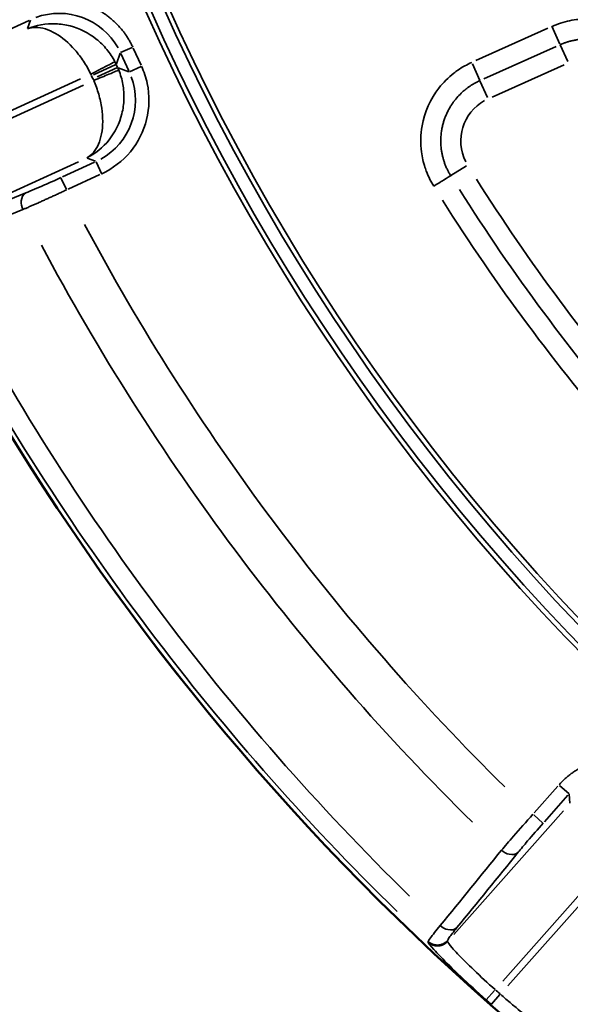
# Model space of a CAD drawing. Units: millimetres. Extents: x 1694 to 9458, y 2985 to 8672.
# Drawn here: x 4138 to 4300, y 5515 to 5806 of the extents above; entities that cross this region are included whole.
import ezdxf

# ---------------------------------------------------------------- set-up
doc = ezdxf.new("R2010")
doc.units = ezdxf.units.MM
doc.layers.add('MD_Visible', color=7, linetype='Continuous', lineweight=50)
doc.layers.add('MD_Visible Narrow', color=7, linetype='Continuous', lineweight=35)
doc.styles.get("Standard").update_dxf_attribs({"font": 'arial.ttf'})
doc.dimstyles.new('ISO-25', dxfattribs={"dimtxt": 2.5, "dimasz": 2.5, "dimexe": 1.25, "dimexo": 0.625, "dimtad": 1, "dimtxsty": 'Standard', "dimcen": 2.5, "dimadec": 0, "dimazin": 0, "dimtfac": 1, "dimtmove": 0, "dimatfit": 3, "dimfxl": 1, "dimarcsym": 0})

# ---------------------------------------------------------------- blocks, each defined once
blk = doc.blocks.new('*D1')
at = {"color": 0, "lineweight": -2, "transparency": 16777216}
for p, q in [((1972.74, 8319.52), (1931.49, 8319.52)), ((1932.74, 8219.52), (1932.74, 3089.24)), ((1972.74, 2989.24), (1931.49, 2989.24))]:
    blk.add_line(p, q, dxfattribs=at)
at = {"color": 0, "transparency": 16777216}
for points in [[(1916.07, 8219.52), (1949.4, 8219.52), (1932.74, 8319.52)], [(1916.07, 3089.24), (1949.4, 3089.24), (1932.74, 2989.24)]]:
    blk.add_solid(points, dxfattribs=at)
at = {"layer": 'Defpoints', "color": 0, "transparency": 16777216}
for p in [(4689.18, 8319.52), (1932.74, 2989.24), (4002.14, 2989.24)]:
    blk.add_point(p, dxfattribs=at)
at = {"color": 0, "transparency": 16777216, "insert": (1805.88, 5654.38), "char_height": 170, "attachment_point": 5, "rotation": 90}
blk.add_mtext('535', dxfattribs=at)
blk = doc.blocks.new('*D2')
at = {"color": 0, "lineweight": -2, "transparency": 16777216}
for p, q in [((2003.93, 8394.13), (2003.93, 8435.38)), ((9358.18, 8434.13), (2103.93, 8434.13)), ((9458.18, 8394.13), (9458.18, 8435.38))]:
    blk.add_line(p, q, dxfattribs=at)
at = {"color": 0, "transparency": 16777216}
for points in [[(2103.93, 8450.79), (2103.93, 8417.46), (2003.93, 8434.13)], [(9358.18, 8450.79), (9358.18, 8417.46), (9458.18, 8434.13)]]:
    blk.add_solid(points, dxfattribs=at)
at = {"layer": 'Defpoints', "color": 0, "transparency": 16777216}
for p in [(2003.93, 8434.13), (9458.18, 4869.18), (2003.93, 4820.4)]:
    blk.add_point(p, dxfattribs=at)
at = {"color": 0, "transparency": 16777216, "insert": (6060.49, 8560.93), "char_height": 170, "attachment_point": 5}
blk.add_mtext('750', dxfattribs=at)
blk = doc.blocks.new('CustomObjectsInViewport5_0')
at = {"layer": 'MD_Visible', "extrusion": (0, 0, -1)}
blk.add_arc((-3943.78, 5150.48), 739.75, 284.52952, 76.02038, dxfattribs=at)
at = {"layer": 'MD_Visible Narrow'}
for p, q in [((3309.24, 4881.94), (3318.75, 4886.31)), ((3319.23, 4886.41), (3318.3, 4883.91)), ((3473.37, 4884.55), (3475.73, 4879.3)), ((3472.21, 4883.97), (3450.83, 4874.39)), ((3453.25, 4868.99), (3474.63, 4878.57)), ((3475.85, 4879.02), (3478.06, 4874.09)), ((3344.57, 4873.46), (3345.72, 4876.57)), ((3345.81, 4876.75), (3349.21, 4878.31)), ((3345.91, 4876.45), (3348.26, 4871.34)), ((3351.89, 4873.01), (3349.54, 4878.12)), ((3337.8, 4870.21), (3344.46, 4873.27)), ((3344.92, 4872.38), (3344.53, 4873.24)), ((3348.44, 4871.08), (3351.89, 4872.67)), ((3449.85, 4873.4), (3452.03, 4868.52)), ((3455.67, 4863.59), (3477.04, 4873.17)), ((3337.26, 4869.91), (3337.66, 4869.04)), ((3344.95, 4872.33), (3338.92, 4869.56)), ((3348.22, 4871.12), (3345.12, 4872.27)), ((3278.96, 4843.72), (3333.97, 4869)), ((3334.83, 4867.13), (3279.82, 4841.86)), ((3454.31, 4863.44), (3452.09, 4868.38)), ((3288.94, 4824.05), (3333.33, 4844.45)), ((3338.06, 4844.32), (3328.69, 4840.01)), ((3335.94, 4845.54), (3338.44, 4844.61)), ((3338.62, 4844.47), (3340.3, 4840.81)), ((3330.36, 4836.38), (3339.73, 4840.69)), ((3443.51, 4840.37), (3448.11, 4843.22)), ((3328.19, 4839.72), (3329.81, 4836.2)), ((3478.44, 4657.41), (3475.65, 4659.88)), ((3475.09, 4659.6), (3468.15, 4651.77)), ((3471.14, 4649.12), (3478.08, 4656.95)), ((3478.47, 4657.24), (3478.63, 4654.57)), ((3476.84, 4652.39), (3444.33, 4615.74)), ((3467.99, 4651.14), (3470.73, 4648.7)), ((3458.81, 4601.95), (3498.98, 4647.24)), ((3500.51, 4645.87), (3460.35, 4600.58)), ((3436.78, 4613.69), (3436.79, 4613.46)), ((3442.52, 4613.72), (3442.51, 4613.95)), ((3453.94, 4596.45), (3456.37, 4599.2)), ((3458.01, 4597.95), (3455.51, 4595.1))]:
    blk.add_line(p, q, dxfattribs=at)
at = {"layer": 'MD_Visible Narrow', "extrusion": (0, 0, -1)}
for centre, radius, start, end in [((-3943.78, 5150.48), 739.73, 292.10473, 68.44587), ((-3943.78, 5150.48), 644.37, 302.21851, 53.62156), ((-3943.78, 5150.48), 639.13, 302.21851, 53.62156), ((-3326.33, 4864.94), 12.01, 153.049, 155.2011), ((-3326.77, 4863.98), 12.01, 155.4401, 157.5921), ((-3460.05, 4850.62), 13.63, 333.0895, 60.9862), ((-3943.78, 5150.48), 582.76, 319.17273, 327.73092), ((-3943.78, 5150.48), 689.74, 314.60438, 331.92564), ((-3943.78, 5150.48), 732.52, 314.40035, 332.1495), ((-3943.78, 5150.48), 735.54, 311.32926, 311.47351)]:
    blk.add_arc(centre, radius, start, end, dxfattribs=at)
at = {"layer": 'MD_Visible Narrow'}
for radius, start, end in [(645.79, 126.37844, 237.78149), (640.55, 126.37844, 237.78149), (703.88, 208.02365, 225.44049), (738.36, 207.80531, 225.64266), (739.54, 228.52649, 228.67074)]:
    blk.add_arc((3943.78, 5150.48), radius, start, end, dxfattribs=at)
at = {"layer": 'MD_Visible Narrow', "extrusion": (0, 0, -1)}
for centre, major_axis, ratio, start_param, end_param in [((3327.6, 4868.33), (6.96, 18.81), 0.997342, 5.577183, 6.989187), ((3330.18, 4862.74), (18.81, -6.96), 0.997342, 5.577183, 6.989187), ((3712.33, 4978.99), (-250.84, 338.56), 0.713421, 4.607619, 4.816528)]:
    blk.add_ellipse(centre, major_axis=major_axis, ratio=ratio, start_param=start_param, end_param=end_param, dxfattribs=at)
at = {"layer": 'MD_Visible Narrow'}
for centre, major_axis, ratio, start_param, end_param in [((3326.33, 4864.93), (-18.76, 6.95), 0.999697, 3.929686, 3.967244), ((3326.77, 4863.99), (6.95, 18.76), 0.999697, 5.457534, 5.495092), ((3709.99, 4977.29), (253.33, -341.99), 0.713421, 4.608383, 4.81729)]:
    blk.add_ellipse(centre, major_axis=major_axis, ratio=ratio, start_param=start_param, end_param=end_param, dxfattribs=at)
for points, knots in [([(3349.41, 4878.41), (3349.27, 4878.72), (3349.11, 4879.04), (3348.78, 4879.68), (3348.61, 4880), (3348.25, 4880.63), (3348.06, 4880.95), (3347.65, 4881.59), (3347.44, 4881.9), (3347.03, 4882.48), (3346.84, 4882.74), (3346.41, 4883.3), (3346.18, 4883.59), (3345.68, 4884.18), (3345.42, 4884.47), (3344.89, 4885.04), (3344.61, 4885.32), (3344.05, 4885.87), (3343.75, 4886.14), (3343.15, 4886.67), (3342.84, 4886.93), (3342.2, 4887.44), (3341.87, 4887.69), (3341.2, 4888.17), (3340.85, 4888.4), (3340.15, 4888.85), (3339.79, 4889.07), (3339.1, 4889.46), (3338.76, 4889.64), (3338.05, 4890), (3337.67, 4890.17), (3336.91, 4890.51), (3336.52, 4890.67), (3335.74, 4890.97), (3335.34, 4891.1), (3334.54, 4891.36), (3334.14, 4891.48), (3333.33, 4891.69), (3332.92, 4891.78), (3332.11, 4891.95), (3331.7, 4892.03), (3330.9, 4892.15), (3330.49, 4892.21), (3329.69, 4892.29), (3329.29, 4892.32), (3328.61, 4892.36), (3328.34, 4892.37), (3327.65, 4892.38), (3327.24, 4892.38), (3326.44, 4892.35), (3326.03, 4892.32), (3325.24, 4892.26), (3324.85, 4892.21), (3324.22, 4892.13), (3323.98, 4892.09), (3323.35, 4891.99), (3322.95, 4891.92), (3322.18, 4891.75), (3321.8, 4891.66), (3321.05, 4891.46), (3320.69, 4891.35), (3319.96, 4891.12), (3319.61, 4890.99), (3318.91, 4890.73), (3318.56, 4890.6), (3318.02, 4890.37), (3317.82, 4890.27), (3317.61, 4890.18)], [-0.784447, -0.784447, -0.784447, -0.784447, -0.735951, -0.735951, -0.687135, -0.687135, -0.638101, -0.638101, -0.588652, -0.588652, -0.546527, -0.546527, -0.498979, -0.498979, -0.450083, -0.450083, -0.401519, -0.401519, -0.352556, -0.352556, -0.303215, -0.303215, -0.253382, -0.253382, -0.203374, -0.203374, -0.153264, -0.153264, -0.10781, -0.10781, -0.058416, -0.058416, -0.008563, -0.008563, 0.041409, 0.041409, 0.091357, 0.091357, 0.141149, 0.141149, 0.19049, 0.19049, 0.239495, 0.239495, 0.287918, 0.287918, 0.321648, 0.321648, 0.371637, 0.371637, 0.421365, 0.421365, 0.470647, 0.470647, 0.501289, 0.501289, 0.552092, 0.552092, 0.602686, 0.602686, 0.653062, 0.653062, 0.703358, 0.703358, 0.753606, 0.753606, 0.784447, 0.784447, 0.784447, 0.784447]), ([(3344.14, 4874.04), (3343.48, 4875.34), (3341.87, 4877.79), (3337.7, 4881.94), (3332.36, 4884.61), (3325.17, 4885.66), (3320.86, 4884.88), (3318.25, 4883.77)], [0.043633, 0.043633, 0.043633, 0.043633, 0.261799, 0.479966, 0.916298, 1.134464, 1.570796, 1.570796, 1.570796, 1.570796]), ([(3318.25, 4883.77), (3319.82, 4884.35), (3322.58, 4884.34), (3327.55, 4882.15), (3331.52, 4878.78), (3334.94, 4874.25), (3336.38, 4871.71), (3337.02, 4870.4)], [-1.570796, -1.570796, -1.570796, -1.570796, -1.134464, -0.916298, -0.479966, -0.261799, -0.043633, -0.043633, -0.043633, -0.043633]), ([(3506.32, 4873.15), (3505.47, 4874.76), (3502.37, 4879.36), (3496.47, 4883.87), (3489.55, 4886.27), (3484.95, 4886.81), (3481.32, 4886.65), (3477.7, 4886.1), (3475.06, 4885.24), (3473.4, 4884.5)], [13.990736, 13.990736, 13.990736, 13.990736, 14.535725, 15.625703, 16.170692, 16.715681, 16.988176, 17.26067, 17.80566, 17.80566, 17.80566, 17.80566]), ([(3475.81, 4879.1), (3476.09, 4879.23), (3476.37, 4879.34), (3476.94, 4879.57), (3477.23, 4879.67), (3477.81, 4879.87), (3478.11, 4879.96), (3478.7, 4880.13), (3478.99, 4880.21), (3479.47, 4880.32), (3479.64, 4880.36), (3480.14, 4880.46), (3480.46, 4880.52), (3481.11, 4880.63), (3481.44, 4880.67), (3481.81, 4880.71), (3481.85, 4880.71), (3482.18, 4880.74), (3482.46, 4880.76), (3483.01, 4880.79), (3483.29, 4880.8), (3483.71, 4880.81), (3483.85, 4880.81), (3484.29, 4880.8), (3484.59, 4880.8), (3485.18, 4880.76), (3485.48, 4880.74), (3486.08, 4880.68), (3486.37, 4880.64), (3486.96, 4880.55), (3487.26, 4880.5), (3487.76, 4880.41), (3487.97, 4880.36), (3488.74, 4880.18), (3489.29, 4880.03), (3490.51, 4879.64), (3491.16, 4879.38), (3491.91, 4879.05), (3492.02, 4879), (3492.55, 4878.75), (3492.96, 4878.53), (3493.77, 4878.08), (3494.17, 4877.84), (3494.94, 4877.33), (3495.32, 4877.06), (3496.06, 4876.49), (3496.42, 4876.2), (3497.11, 4875.58), (3497.45, 4875.26), (3498.11, 4874.59), (3498.43, 4874.24), (3498.94, 4873.63), (3499.14, 4873.38), (3499.54, 4872.86), (3499.73, 4872.6), (3500.09, 4872.07), (3500.27, 4871.8), (3500.61, 4871.25), (3500.77, 4870.97), (3500.98, 4870.59), (3501.04, 4870.49), (3501.09, 4870.39)], [-17.80566, -17.80566, -17.80566, -17.80566, -17.686726, -17.686726, -17.567893, -17.567893, -17.449106, -17.449106, -17.330321, -17.330321, -17.26067, -17.26067, -17.133147, -17.133147, -17.005538, -17.005538, -16.988176, -16.988176, -16.879183, -16.879183, -16.770207, -16.770207, -16.715681, -16.715681, -16.599971, -16.599971, -16.484337, -16.484337, -16.368731, -16.368731, -16.25309, -16.25309, -16.170692, -16.170692, -15.946782, -15.946782, -15.673234, -15.673234, -15.625703, -15.625703, -15.444727, -15.444727, -15.263865, -15.263865, -15.08183, -15.08183, -14.90216, -14.90216, -14.718942, -14.718942, -14.535725, -14.535725, -14.4105, -14.4105, -14.285291, -14.285291, -14.160087, -14.160087, -14.03484, -14.03484, -13.990736, -13.990736, -13.990736, -13.990736]), ([(3337.02, 4870.4), (3338.06, 4870.93), (3340.12, 4871.99), (3343.07, 4873.5), (3344.07, 4874.01), (3344.14, 4874.04)], [0, 0, 0, 0, 0.435824, 0.871647, 1.525383, 1.525383, 1.525383, 1.525383]), ([(3340.25, 4840.93), (3343.51, 4842.42), (3349.34, 4846.91), (3354.31, 4856.76), (3354.47, 4865.95), (3352.77, 4871.09), (3352.02, 4872.72)], [-0.784447, -0.784447, -0.784447, -0.784447, -0.336192, 0.112064, 0.560319, 0.784447, 0.784447, 0.784447, 0.784447]), ([(3449.64, 4873.86), (3448.24, 4873.23), (3446.42, 4872.21), (3443.08, 4869.75), (3438.31, 4864.98), (3434.62, 4856.7), (3434.44, 4848.35), (3435.46, 4843.78), (3436.67, 4840.38), (3437.59, 4838.53), (3438.41, 4837.21)], [0, 0, 0, 0, 0.462068, 0.616091, 1.232182, 2.464365, 3.234479, 3.696547, 3.85057, 4.312638, 4.312638, 4.312638, 4.312638]), ([(3335.8, 4845.59), (3338.34, 4846.84), (3340.61, 4848.68), (3342.4, 4850.93), (3344.19, 4853.19), (3345.5, 4855.85), (3346.2, 4858.68), (3346.56, 4860.09), (3346.76, 4861.55), (3346.81, 4863.01), (3346.86, 4864.47), (3346.75, 4865.94), (3346.49, 4867.37), (3346.24, 4868.81), (3345.83, 4870.22), (3345.28, 4871.57)], [-1.570796, -1.570796, -1.570796, -1.570796, -1.134464, -1.134464, -1.134464, -0.698132, -0.698132, -0.698132, -0.479966, -0.479966, -0.479966, -0.261799, -0.261799, -0.261799, -0.043633, -0.043633, -0.043633, -0.043633]), ([(3345.28, 4871.57), (3345.23, 4871.55), (3344.65, 4871.31), (3342.18, 4870.29), (3339.5, 4869.2), (3337.88, 4868.54)], [0, 0, 0, 0, 0.435824, 0.871647, 1.525383, 1.525383, 1.525383, 1.525383]), ([(3337.88, 4868.54), (3338.46, 4867.2), (3338.95, 4865.82), (3339.34, 4864.44), (3339.74, 4863.06), (3340.04, 4861.68), (3340.24, 4860.32), (3340.44, 4858.96), (3340.54, 4857.63), (3340.53, 4856.35), (3340.52, 4853.81), (3340.09, 4851.5), (3339.27, 4849.65), (3338.46, 4847.8), (3337.26, 4846.4), (3335.8, 4845.59)], [0.043633, 0.043633, 0.043633, 0.043633, 0.261799, 0.261799, 0.261799, 0.479966, 0.479966, 0.479966, 0.698132, 0.698132, 0.698132, 1.134464, 1.134464, 1.134464, 1.570796, 1.570796, 1.570796, 1.570796]), ([(3443.44, 4840.33), (3443.26, 4840.62), (3443.09, 4840.91), (3442.76, 4841.5), (3442.61, 4841.8), (3442.31, 4842.41), (3442.17, 4842.71), (3441.98, 4843.19), (3441.91, 4843.35), (3441.71, 4843.85), (3441.59, 4844.2), (3441.47, 4844.57), (3441.46, 4844.6), (3441.35, 4844.95), (3441.25, 4845.27), (3441.08, 4845.92), (3441, 4846.25), (3440.86, 4846.9), (3440.8, 4847.23), (3440.72, 4847.75), (3440.69, 4847.93), (3440.61, 4848.58), (3440.56, 4849.04), (3440.51, 4849.98), (3440.5, 4850.45), (3440.52, 4851.39), (3440.54, 4851.86), (3440.62, 4852.8), (3440.68, 4853.26), (3440.77, 4853.83), (3440.79, 4853.93), (3440.87, 4854.43), (3440.96, 4854.81), (3441.14, 4855.58), (3441.24, 4855.95), (3441.47, 4856.69), (3441.59, 4857.06), (3441.86, 4857.79), (3442.01, 4858.15), (3442.33, 4858.87), (3442.5, 4859.24), (3442.86, 4859.94), (3443.05, 4860.28), (3443.45, 4860.95), (3443.66, 4861.27), (3444.09, 4861.92), (3444.32, 4862.23), (3444.58, 4862.57), (3444.61, 4862.61), (3445.03, 4863.14), (3445.44, 4863.62), (3446.29, 4864.51), (3446.72, 4864.93), (3447.44, 4865.56), (3447.71, 4865.79), (3448.23, 4866.19), (3448.46, 4866.37), (3448.79, 4866.6), (3448.87, 4866.65), (3449.21, 4866.89), (3449.47, 4867.06), (3450, 4867.39), (3450.26, 4867.54), (3450.81, 4867.85), (3451.08, 4867.99), (3451.59, 4868.24), (3451.82, 4868.35), (3452.06, 4868.46)], [-4.312638, -4.312638, -4.312638, -4.312638, -4.181559, -4.181559, -4.05002, -4.05002, -3.918332, -3.918332, -3.85057, -3.85057, -3.707856, -3.707856, -3.696547, -3.696547, -3.56629, -3.56629, -3.436061, -3.436061, -3.30582, -3.30582, -3.234479, -3.234479, -3.052727, -3.052727, -2.870229, -2.870229, -2.687548, -2.687548, -2.50499, -2.50499, -2.464365, -2.464365, -2.310342, -2.310342, -2.159768, -2.159768, -2.009225, -2.009225, -1.858696, -1.858696, -1.702068, -1.702068, -1.551493, -1.551493, -1.400892, -1.400892, -1.250222, -1.250222, -1.232182, -1.232182, -0.986907, -0.986907, -0.753758, -0.753758, -0.616091, -0.616091, -0.501153, -0.501153, -0.462068, -0.462068, -0.341756, -0.341756, -0.221415, -0.221415, -0.100953, -0.100953, 0, 0, 0, 0]), ([(3328.17, 4839.77), (3326.53, 4839.02), (3322.71, 4837.3), (3319.36, 4835.87), (3317.79, 4835.23)], [0, 0, 0, 0, 0.539329, 1.258434, 1.258434, 1.258434, 1.258434]), ([(3438.41, 4837.21), (3439.43, 4837.84), (3441.82, 4839.32), (3443.21, 4840.19), (3443.44, 4840.33)], [0, 0, 0, 0, 0.601435, 1.403348, 1.403348, 1.403348, 1.403348]), ([(3317.79, 4835.23), (3317.03, 4834.84), (3316.15, 4833.26), (3316.56, 4831.12), (3316.94, 4830.31)], [0, 0, 0, 0, 0.896713, 1.569247, 1.569247, 1.569247, 1.569247]), ([(3316.94, 4830.31), (3317.21, 4830.43), (3317.48, 4830.54), (3318.06, 4830.8), (3318.37, 4830.93), (3318.98, 4831.2), (3319.29, 4831.33), (3319.92, 4831.61), (3320.24, 4831.75), (3320.89, 4832.04), (3321.22, 4832.19), (3321.59, 4832.35), (3321.63, 4832.37), (3321.67, 4832.39), (3322.02, 4832.55), (3322.38, 4832.71), (3323.1, 4833.03), (3323.47, 4833.2), (3324.19, 4833.53), (3324.55, 4833.69), (3325.28, 4834.02), (3325.64, 4834.19), (3326.38, 4834.53), (3326.75, 4834.7), (3327.49, 4835.05), (3327.87, 4835.22), (3328.61, 4835.57), (3328.99, 4835.74), (3329.52, 4835.99), (3329.68, 4836.07), (3329.84, 4836.14)], [-1.258434, -1.258434, -1.258434, -1.258434, -1.158913, -1.158913, -1.055704, -1.055704, -0.956192, -0.956192, -0.856682, -0.856682, -0.757167, -0.757167, -0.746078, -0.746078, -0.746078, -0.642704, -0.642704, -0.539329, -0.539329, -0.439795, -0.439795, -0.340278, -0.340278, -0.240774, -0.240774, -0.141279, -0.141279, -0.041788, -0.041788, 0, 0, 0, 0]), ([(3509.32, 4662.07), (3509.06, 4662.3), (3508.79, 4662.53), (3508.24, 4662.98), (3507.95, 4663.2), (3507.36, 4663.64), (3507.06, 4663.85), (3506.43, 4664.27), (3506.11, 4664.47), (3505.51, 4664.84), (3505.22, 4665), (3504.61, 4665.34), (3504.27, 4665.51), (3503.59, 4665.85), (3503.23, 4666.01), (3502.51, 4666.32), (3502.15, 4666.46), (3501.41, 4666.74), (3501.03, 4666.87), (3500.26, 4667.11), (3499.88, 4667.22), (3499.08, 4667.43), (3498.68, 4667.52), (3497.87, 4667.69), (3497.46, 4667.77), (3496.64, 4667.9), (3496.22, 4667.95), (3495.43, 4668.03), (3495.05, 4668.06), (3494.25, 4668.1), (3493.84, 4668.11), (3493.01, 4668.11), (3492.59, 4668.1), (3491.75, 4668.05), (3491.33, 4668.02), (3490.49, 4667.93), (3490.08, 4667.88), (3489.25, 4667.75), (3488.84, 4667.67), (3488.03, 4667.5), (3487.63, 4667.4), (3486.84, 4667.19), (3486.45, 4667.08), (3485.68, 4666.83), (3485.3, 4666.7), (3484.67, 4666.46), (3484.41, 4666.36), (3483.78, 4666.09), (3483.41, 4665.92), (3482.68, 4665.57), (3482.32, 4665.39), (3481.62, 4665.01), (3481.28, 4664.81), (3480.74, 4664.48), (3480.53, 4664.35), (3479.99, 4664), (3479.66, 4663.78), (3479.03, 4663.31), (3478.71, 4663.07), (3478.11, 4662.59), (3477.82, 4662.34), (3477.25, 4661.84), (3476.97, 4661.58), (3476.44, 4661.06), (3476.18, 4660.8), (3475.77, 4660.37), (3475.62, 4660.2), (3475.48, 4660.04)], [-0.784447, -0.784447, -0.784447, -0.784447, -0.735954, -0.735954, -0.68714, -0.68714, -0.638109, -0.638109, -0.588662, -0.588662, -0.546527, -0.546527, -0.498978, -0.498978, -0.450082, -0.450082, -0.401517, -0.401517, -0.352553, -0.352553, -0.303211, -0.303211, -0.253378, -0.253378, -0.203368, -0.203368, -0.153258, -0.153258, -0.107809, -0.107809, -0.058414, -0.058414, -0.00856, -0.00856, 0.041412, 0.041412, 0.091362, 0.091362, 0.141154, 0.141154, 0.190495, 0.190495, 0.2395, 0.2395, 0.287923, 0.287923, 0.321649, 0.321649, 0.37164, 0.37164, 0.421371, 0.421371, 0.470655, 0.470655, 0.501376, 0.501376, 0.552175, 0.552175, 0.602766, 0.602766, 0.65314, 0.65314, 0.703434, 0.703434, 0.753681, 0.753681, 0.784447, 0.784447, 0.784447, 0.784447]), ([(3467.76, 4651.34), (3465.76, 4649.11), (3462.29, 4645.19), (3459.47, 4641.9), (3458.45, 4640.68)], [-1.258074, -1.258074, -1.258074, -1.258074, -0.539175, 0, 0, 0, 0]), ([(3463.39, 4640.08), (3464.19, 4641.06), (3466.41, 4643.73), (3469.16, 4646.89), (3470.75, 4648.69)], [0, 0, 0, 0, 0.539175, 1.258074, 1.258074, 1.258074, 1.258074]), ([(3458.45, 4640.68), (3459.12, 4640.09), (3461.04, 4639.08), (3462.8, 4639.47), (3463.39, 4640.08)], [0, 0, 0, 0, 0.670659, 1.56487, 1.56487, 1.56487, 1.56487]), ([(3440.34, 4618.37), (3439.06, 4616.84), (3437.34, 4614.69), (3436.79, 4613.83), (3436.78, 4613.71)], [-1.188361, -1.188361, -1.188361, -1.188361, -0.509298, 0, 0, 0, 0]), ([(3445.28, 4617.77), (3444.69, 4617.17), (3442.93, 4616.78), (3441.02, 4617.78), (3440.34, 4618.37)], [0, 0, 0, 0, 0.892961, 1.562681, 1.562681, 1.562681, 1.562681]), ([(3442.51, 4613.96), (3442.51, 4614.07), (3442.92, 4614.79), (3444.27, 4616.53), (3445.28, 4617.77)], [0, 0, 0, 0, 0.509298, 1.188361, 1.188361, 1.188361, 1.188361]), ([(3442.51, 4613.96), (3442.45, 4613.89), (3442.38, 4613.82), (3442.31, 4613.75), (3442.24, 4613.68), (3442.16, 4613.61), (3442.08, 4613.55), (3442, 4613.48), (3441.91, 4613.41), (3441.82, 4613.35), (3441.73, 4613.29), (3441.64, 4613.23), (3441.55, 4613.18), (3441.46, 4613.12), (3441.36, 4613.07), (3441.26, 4613.03), (3440.97, 4612.88), (3440.66, 4612.78), (3440.34, 4612.71), (3440.24, 4612.69), (3440.13, 4612.67), (3440.02, 4612.65), (3439.92, 4612.64), (3439.82, 4612.63), (3439.72, 4612.63), (3439.71, 4612.63), (3439.71, 4612.63), (3439.7, 4612.63), (3439.59, 4612.62), (3439.49, 4612.62), (3439.38, 4612.62), (3439.33, 4612.62), (3439.29, 4612.63), (3439.24, 4612.63), (3439.14, 4612.64), (3439.04, 4612.65), (3438.94, 4612.66), (3438.63, 4612.71), (3438.31, 4612.79), (3438.01, 4612.92), (3437.91, 4612.96), (3437.81, 4613), (3437.72, 4613.05), (3437.62, 4613.1), (3437.53, 4613.15), (3437.44, 4613.21), (3437.2, 4613.35), (3436.98, 4613.52), (3436.78, 4613.71)], [0, 0, 0, 0, 0.07553, 0.07553, 0.07553, 0.152297, 0.152297, 0.152297, 0.233271, 0.233271, 0.233271, 0.313187, 0.313187, 0.313187, 0.393847, 0.393847, 0.393847, 0.635496, 0.635496, 0.635496, 0.717792, 0.717792, 0.717792, 0.794827, 0.794827, 0.794827, 0.800088, 0.800088, 0.800088, 0.881959, 0.881959, 0.881959, 0.916122, 0.916122, 0.916122, 0.992891, 0.992891, 0.992891, 1.231666, 1.231666, 1.231666, 1.31181, 1.31181, 1.31181, 1.390829, 1.390829, 1.390829, 1.600176, 1.600176, 1.600176, 1.600176]), ([(3442.53, 4613.7), (3442.46, 4613.63), (3442.39, 4613.56), (3442.24, 4613.42), (3442.17, 4613.35), (3442.01, 4613.22), (3441.92, 4613.15), (3441.75, 4613.03), (3441.66, 4612.97), (3441.47, 4612.86), (3441.37, 4612.81), (3441.18, 4612.72), (3441.08, 4612.67), (3440.88, 4612.59), (3440.78, 4612.56), (3440.58, 4612.5), (3440.48, 4612.47), (3440.31, 4612.44), (3440.24, 4612.42), (3440.06, 4612.4), (3439.95, 4612.38), (3439.8, 4612.37), (3439.76, 4612.37), (3439.61, 4612.36), (3439.51, 4612.36), (3439.31, 4612.37), (3439.2, 4612.38), (3438.99, 4612.4), (3438.89, 4612.42), (3438.67, 4612.46), (3438.57, 4612.49), (3438.36, 4612.55), (3438.25, 4612.58), (3438.05, 4612.65), (3437.95, 4612.7), (3437.75, 4612.79), (3437.66, 4612.83), (3437.47, 4612.94), (3437.38, 4612.99), (3437.21, 4613.11), (3437.13, 4613.17), (3436.97, 4613.29), (3436.9, 4613.35), (3436.81, 4613.43), (3436.8, 4613.44), (3436.79, 4613.45)], [0, 0, 0, 0, 0.076017, 0.076017, 0.153991, 0.153991, 0.233069, 0.233069, 0.312976, 0.312976, 0.393242, 0.393242, 0.47295, 0.47295, 0.55183, 0.55183, 0.629058, 0.629058, 0.683947, 0.683947, 0.765818, 0.765818, 0.799962, 0.799962, 0.87715, 0.87715, 0.955569, 0.955569, 1.036113, 1.036113, 1.116884, 1.116884, 1.197781, 1.197781, 1.278249, 1.278249, 1.358668, 1.358668, 1.436542, 1.436542, 1.513341, 1.513341, 1.588759, 1.588759, 1.599925, 1.599925, 1.599925, 1.599925]), ([(3436.79, 4613.45), (3436.8, 4613.23), (3437.67, 4612.1), (3441.04, 4608.51), (3446.11, 4603.51), (3451.3, 4598.76), (3453.93, 4596.44)], [0, 0, 0, 0, 1.047998, 1.571997, 2.619996, 3.667994, 3.667994, 3.667994, 3.667994]), ([(3456.57, 4599.43), (3454.39, 4601.36), (3450.11, 4605.3), (3445.94, 4609.5), (3443.2, 4612.53), (3442.52, 4613.5), (3442.53, 4613.7)], [-3.667994, -3.667994, -3.667994, -3.667994, -2.619996, -1.571997, -1.047998, 0, 0, 0, 0]), ([(3474.06, 4585.93), (3473.9, 4585.91), (3473.45, 4586.12), (3472.52, 4586.7), (3472.28, 4586.85), (3471.13, 4587.62), (3469.95, 4588.46), (3468.23, 4589.76), (3467.88, 4590.03), (3466.06, 4591.42), (3464.45, 4592.71), (3462.31, 4594.48), (3461.86, 4594.86), (3460.32, 4596.16), (3459.21, 4597.11), (3458.12, 4598.07)], [-3.668474, -3.668474, -3.668474, -3.668474, -2.855595, -2.855595, -2.620338, -2.620338, -1.780118, -1.780118, -1.572203, -1.572203, -0.74395, -0.74395, -0.524068, -0.524068, 0, 0, 0, 0])]:
    blk.add_open_spline(points, degree=3, knots=knots, dxfattribs=at)
for points in [[(3317.79, 4835.23), (3308.91, 4831.61), (3300.04, 4827.99), (3291.17, 4824.37)], [(3290.32, 4819.46), (3299.19, 4823.08), (3308.06, 4826.69), (3316.94, 4830.31)], [(3458.45, 4640.68), (3452.41, 4633.24), (3446.38, 4625.81), (3440.34, 4618.37)], [(3445.28, 4617.77), (3451.31, 4625.21), (3457.35, 4632.64), (3463.39, 4640.08)], [(3497.77, 4609.81), (3491.1, 4602.92), (3484.44, 4596.04), (3477.78, 4589.15)]]:
    blk.add_open_spline(points, degree=3, dxfattribs=at)

msp = doc.modelspace()

# ---------------------------------------------------------------- block references
msp.add_blockref('CustomObjectsInViewport5_0', (821.65, 919.44))

# ---------------------------------------------------------------- dimensions: what is measured, and where the dimension line sits
dim = msp.add_linear_dim(base=(2003.933, 8434.128), p1=(9458.179, 4869.185), p2=(2003.933, 4820.398), text='750', dimstyle='ISO-25', override={"dimtxt": 170, "dimasz": 100, "dimgap": 40, "dimtad": 3, "dimfxl": 40, "dimfxlon": 1})
dim.commit()
dim.dimension.update_dxf_attribs({"geometry": '*D2', "text_midpoint": (6060.487, 8434.128), "dimtype": 160})
dim = msp.add_linear_dim(base=(1932.735, 2989.243), p1=(4689.179, 8319.518), p2=(4002.144, 2989.243), angle=270, text='535', dimstyle='ISO-25', override={"dimtxt": 170, "dimasz": 100, "dimgap": 40, "dimtad": 3, "dimfxl": 40, "dimfxlon": 1})
dim.commit()
dim.dimension.update_dxf_attribs({"geometry": '*D1', "text_midpoint": (1932.735, 5654.38), "dimtype": 160})

doc.saveas('drawing.dxf')
